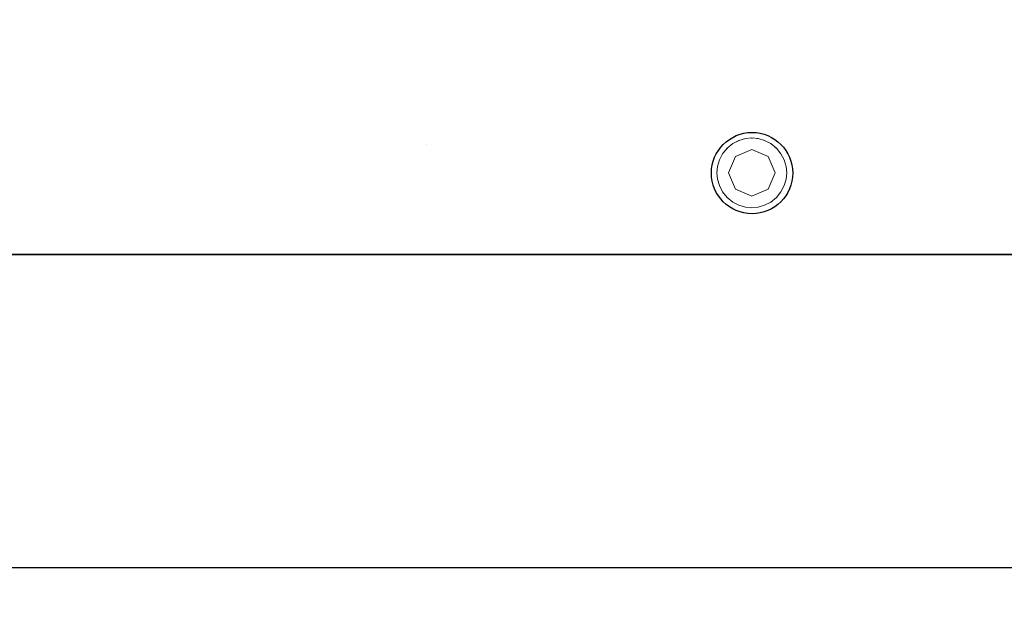
# Model space of a CAD drawing. Extents: x -925 to -111, y -1066 to 175.
# Drawn here: x -585 to -543, y -10 to 16 of the extents above; entities that cross this region are included whole.
import ezdxf

# ---------------------------------------------------------------- set-up
doc = ezdxf.new("R2010")
doc.units = 0
doc.header["$MEASUREMENT"] = 0
doc.layers.get('0').update_dxf_attribs({"lineweight": 25})
doc.layers.add('__', color=7, linetype='Continuous', lineweight=25)
doc.layers.add('一般', color=7, linetype='Continuous', lineweight=5)
doc.styles.add('Arial', font='arial.ttf', dxfattribs={"bigfont": 'extfont'})
doc.styles.add('ＭＳ Ｐゴシック', font='txt.shx', dxfattribs={"bigfont": 'ＭＳ Ｐゴシック'})
doc.dimstyles.new('本社', dxfattribs={"dimtxt": 4.042246, "dimasz": 4.201294, "dimexe": 2, "dimexo": 1, "dimgap": 0.6, "dimtad": 1, "dimdec": 3, "dimdsep": 46, "dimtxsty": 'Arial', "dimblk": 'VW_EMPTYARROW', "dimblk1": 'VW_EMPTYARROW', "dimblk2": 'VW_EMPTYARROW', "dimcen": 0, "dimaunit": 1, "dimadec": 1, "dimazin": 0, "dimtfac": 0.8, "dimtdec": 3, "dimtix": 1, "dimtmove": 0, "dimatfit": 0, "dimldrblk": 'VW_EMPTYARROW', "dimfxl": 1, "dimfrac": 2, "dimtolj": 1, "dimarcsym": 0})

# ---------------------------------------------------------------- blocks, each defined once
blk = doc.blocks.new('VW_EMPTYARROW')
at = {"color": 0, "linetype": 'ByBlock', "lineweight": -2}
blk.add_line((0, 0), (-1, 0), dxfattribs=at)
at = {"color": 0, "linetype": 'Continuous', "lineweight": -2, "flags": 128}
blk.add_lwpolyline([(-1, 0.176), (0, 0), (-1, -0.176)], dxfattribs=at)
blk = doc.blocks.new('*D58')
at = {"layer": 'Defpoints', "color": 0, "linetype": 'Continuous', "transparency": 16777216}
for p in [(-619.694, 33.817), (-370.694, 13.667), (-619.694, -7.833)]:
    blk.add_point(p, dxfattribs=at)
at = {"layer": '一般', "color": 0, "linetype": 'Continuous', "lineweight": -2, "transparency": 16777216}
for p, q in [((-619.694, 32.817), (-619.694, -9.833)), ((-370.694, 12.667), (-370.694, -9.833)), ((-374.895, -7.833), (-615.493, -7.833))]:
    blk.add_line(p, q, dxfattribs=at)
at = {"layer": '一般', "color": 0, "linetype": 'Continuous', "lineweight": -2, "transparency": 16777216, "xscale": 4.2012939453125, "yscale": 4.2012939453125, "zscale": 4.2012939453125, "rotation": 180}
blk.add_blockref('VW_EMPTYARROW', (-619.694, -7.833), dxfattribs=at)
at = {"layer": '一般', "color": 0, "linetype": 'Continuous', "lineweight": -2, "transparency": 16777216, "xscale": 4.2012939453125, "yscale": 4.2012939453125, "zscale": 4.2012939453125}
blk.add_blockref('VW_EMPTYARROW', (-370.694, -7.833), dxfattribs=at)
at = {"layer": '一般', "color": 0, "linetype": 'Continuous', "lineweight": 5, "transparency": 16777216, "insert": (-495.194, -5.293), "char_height": 3.8806, "attachment_point": 5, "style": 'ＭＳ Ｐゴシック'}
blk.add_mtext('\\A1;249', dxfattribs=at)

msp = doc.modelspace()

# ---------------------------------------------------------------- linework, layer by layer
at = {"layer": '__', "lineweight": 25}
msp.add_line((-612.1804, 5.6547), (-379.1804, 5.6547), dxfattribs=at)
msp.add_circle((-553.6804, 9.1547), 1.75, dxfattribs=at)
at = {"layer": '一般', "color": 7, "linetype": 'Continuous', "lineweight": 18}
for p, q in [((-554.246, 10.5616), (-553.964, 10.6421)), ((-553.9668, 10.6419), (-554.246, 10.5616)), ((-553.9668, 10.6419), (-553.6938, 10.6669)), ((-553.7084, 10.6656), (-553.6628, 10.6641)), ((-553.6938, 10.6669), (-553.4209, 10.6419)), ((-553.4832, 10.6476), (-553.3755, 10.6288)), ((-553.4209, 10.6419), (-553.1417, 10.5616)), ((-554.9493, 9.9877), (-554.7545, 10.2276)), ((-554.7726, 10.2053), (-554.7266, 10.2502)), ((-554.7545, 10.2276), (-554.5124, 10.4236)), ((-554.5146, 10.4224), (-554.7545, 10.2276)), ((-554.5146, 10.4224), (-554.2415, 10.5629)), ((-554.246, 10.5616), (-554.5146, 10.4224)), ((-553.6938, 10.1669), (-554.4009, 9.874)), ((-552.9867, 9.874), (-553.6938, 10.1669)), ((-553.1775, 10.5719), (-553.1333, 10.5572)), ((-553.1417, 10.5616), (-552.873, 10.4224)), ((-552.8975, 10.4351), (-552.8536, 10.4067)), ((-552.873, 10.4224), (-552.6332, 10.2276)), ((-552.7287, 10.3052), (-552.6063, 10.1945)), ((-552.6332, 10.2276), (-552.4383, 9.9877)), ((-554.9493, 9.9877), (-555.0885, 9.7191)), ((-554.4009, 9.874), (-554.6938, 9.1669)), ((-552.6938, 9.1669), (-552.9867, 9.874)), ((-552.4383, 9.9877), (-552.2991, 9.7191)), ((-555.1688, 9.4399), (-555.1938, 9.1669)), ((-555.0885, 9.7191), (-555.1688, 9.4399)), ((-552.2991, 9.7191), (-552.2189, 9.4399)), ((-552.2189, 9.4399), (-552.1938, 9.1669)), ((-555.1938, 9.1669), (-555.1688, 8.894)), ((-555.1688, 8.894), (-555.0885, 8.6148)), ((-554.6938, 9.1669), (-554.4009, 8.4598)), ((-552.9867, 8.4598), (-552.6938, 9.1669)), ((-552.2189, 8.894), (-552.2991, 8.6148)), ((-552.1938, 9.1669), (-552.2189, 8.894)), ((-555.0885, 8.6148), (-554.9493, 8.3461)), ((-552.2991, 8.6148), (-552.4383, 8.3461)), ((-554.9493, 8.3461), (-554.7545, 8.1063)), ((-554.7545, 8.1063), (-554.5146, 7.9114)), ((-554.4009, 8.4598), (-553.6938, 8.1669)), ((-553.6938, 8.1669), (-552.9867, 8.4598)), ((-552.6332, 8.1063), (-552.873, 7.9114)), ((-552.4383, 8.3461), (-552.6332, 8.1063)), ((-554.5146, 7.9114), (-554.246, 7.7722)), ((-554.246, 7.7722), (-553.9668, 7.692)), ((-553.9668, 7.692), (-553.6938, 7.6669)), ((-553.4209, 7.692), (-553.6938, 7.6669)), ((-553.1417, 7.7722), (-553.4209, 7.692)), ((-552.873, 7.9114), (-553.1417, 7.7722)), ((-628.6938, 5.6669), (-367.6938, 5.6669))]:
    msp.add_line(p, q, dxfattribs=at)
at = {"layer": '一般', "color": 8, "linetype": 'Continuous', "lineweight": 18}
msp.add_line((-567.6938, 10.3694), (-567.6938, 10.369), dxfattribs=at)

# ---------------------------------------------------------------- dimensions: what is measured, and where the dimension line sits
at = {"layer": '一般', "color": 7, "linetype": 'Continuous', "lineweight": 5}
dim = msp.add_linear_dim(base=(-619.6938, -7.8331), p1=(-370.6938, 13.6669), p2=(-619.6938, 33.8169), dimstyle='本社', override={"dimtxt": 3.880556, "dimpost": '<>', "dimtxsty": 'ＭＳ Ｐゴシック', "dimtmove": 2}, dxfattribs=at)
dim.commit()
dim.dimension.update_dxf_attribs({"geometry": '*D58', "text_midpoint": (-495.1938, -5.2928)})

doc.saveas('drawing.dxf')
